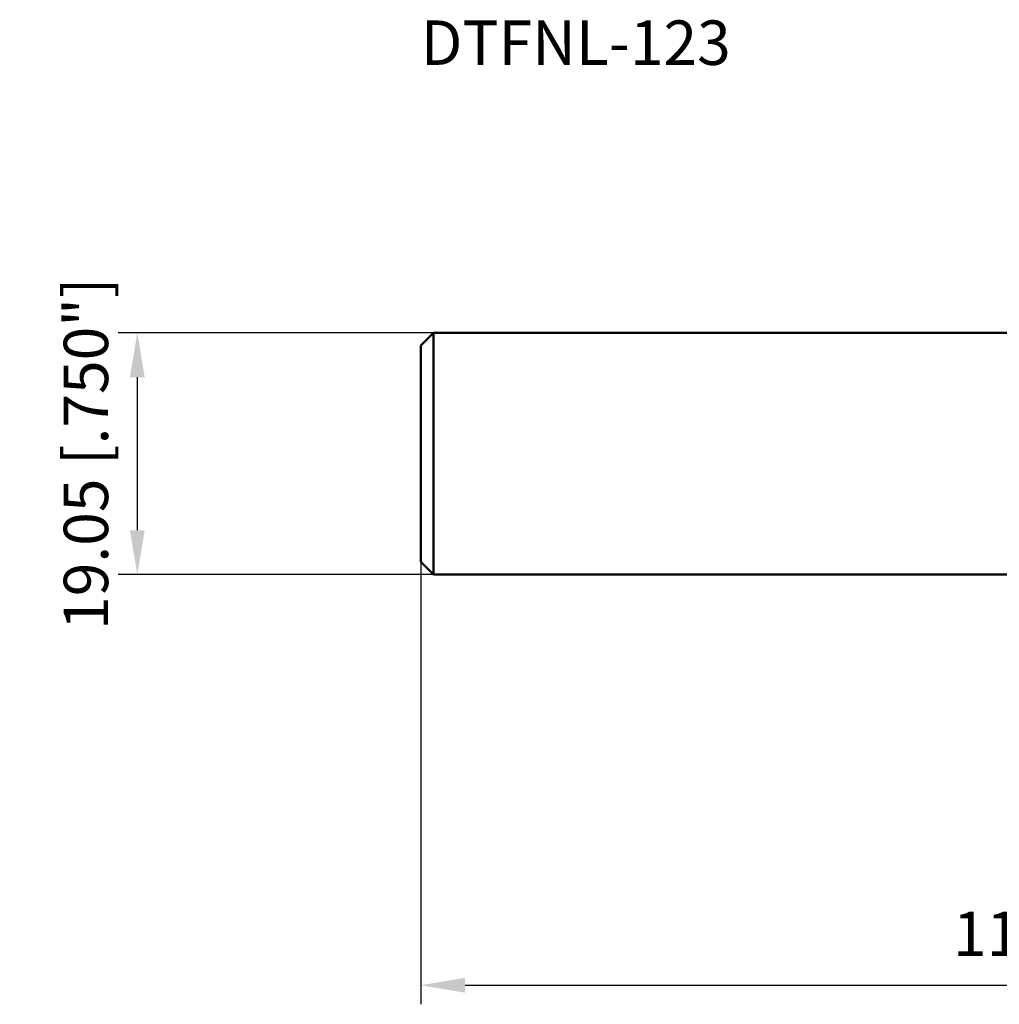
# Model space of a CAD drawing. Units: millimetres. Extents: x -121 to 74, y -58 to 34.
# Drawn here: x -121 to -43, y -43 to 34 of the extents above; entities that cross this region are included whole.
import ezdxf

# ---------------------------------------------------------------- set-up
doc = ezdxf.new("R2010")
doc.units = ezdxf.units.MM
for name, color, linetype, lineweight in [('sk1', 4, 'Continuous', 50), ('sk2', 7, 'Continuous', 25), ('sk6', 5, 'Continuous', 35)]:
    doc.layers.add(name, color=color, linetype=linetype, lineweight=lineweight)
doc.styles.add('simplex', font='txt.shx', dxfattribs={"height": 3.5})
doc.dimstyles.new('コピー - ISO-25', dxfattribs={"dimscale": 0, "dimtxt": 3.5, "dimasz": 3.5, "dimexe": 1.5, "dimexo": 0, "dimgap": 2.3, "dimtad": 1, "dimdec": 8, "dimdsep": 46, "dimtxsty": 'simplex', "dimcen": 0.09, "dimclrd": 256, "dimclre": 256, "dimclrt": 256, "dimadec": 0, "dimazin": 0, "dimtfac": 1, "dimtofl": 0, "dimtmove": 0, "dimatfit": 3, "dimfxl": 1, "dimtolj": 1, "dimlwd": -1, "dimlwe": -1, "dimarcsym": 0})

# ---------------------------------------------------------------- blocks, each defined once
blk = doc.blocks.new('*D2')
at = {"layer": 'Defpoints', "color": 0}
for p in [(-88.9, -8.525), (25.4, -14.519), (25.4, -41.881)]:
    blk.add_point(p, dxfattribs=at)
at = {"layer": 'sk2'}
for p, q in [((-88.9, -8.525), (-88.9, -43.381)), ((25.4, -14.519), (25.4, -43.381)), ((-85.4, -41.881), (21.9, -41.881))]:
    blk.add_line(p, q, dxfattribs=at)
for points in [[(-85.4, -41.297), (-85.4, -42.464), (-88.9, -41.881)], [(21.9, -42.464), (21.9, -41.297), (25.4, -41.881)]]:
    blk.add_solid(points, dxfattribs=at)
at = {"layer": 'sk2', "insert": (-31.75, -37.831), "char_height": 3.5, "attachment_point": 5, "style": 'simplex'}
blk.add_mtext('\\A1;114.3 [4.500"]', dxfattribs=at)
blk = doc.blocks.new('*D5')
at = {"layer": 'Defpoints', "color": 0}
for p in [(-87.9, 9.525), (-111.239, -9.525), (-87.9, -9.525)]:
    blk.add_point(p, dxfattribs=at)
at = {"layer": 'sk2'}
for p, q in [((-87.9, 9.525), (-112.739, 9.525)), ((-111.239, 6.025), (-111.239, -6.025)), ((-87.9, -9.525), (-112.739, -9.525))]:
    blk.add_line(p, q, dxfattribs=at)
for points in [[(-110.656, 6.025), (-111.822, 6.025), (-111.239, 9.525)], [(-111.822, -6.025), (-110.656, -6.025), (-111.239, -9.525)]]:
    blk.add_solid(points, dxfattribs=at)
at = {"layer": 'sk2', "insert": (-115.289, 0), "char_height": 3.5, "attachment_point": 5, "rotation": 90, "style": 'simplex'}
blk.add_mtext('\\A1;19.05 [.750"]', dxfattribs=at)

msp = doc.modelspace()

# ---------------------------------------------------------------- linework, layer by layer
at = {"layer": 'sk1'}
for p, q in [((-87.9, 9.525), (-88.9, 8.525)), ((-87.9, -9.525), (-87.9, 9.525)), ((-87.9, 9.525), (0, 9.525)), ((-88.9, -8.525), (-88.9, 8.525)), ((-87.9, -9.525), (-88.9, -8.525)), ((-87.9, -9.525), (0, -9.525))]:
    msp.add_line(p, q, dxfattribs=at)

# ---------------------------------------------------------------- texts
at = {"layer": 'sk6', "style": 'simplex'}
msp.add_text('DTFNL-123', height=3.5, dxfattribs=at).set_placement((-88.9, 30.63328609))

# ---------------------------------------------------------------- dimensions: what is measured, and where the dimension line sits
at = {"layer": 'sk2'}
dim = msp.add_linear_dim(base=(-111.2391114548, -9.525), p1=(-87.9, 9.525), p2=(-87.9, -9.525), angle=90, dimstyle='コピー - ISO-25', override={"dimscale": 1}, dxfattribs=at)
dim.commit()
dim.dimension.update_dxf_attribs({"geometry": '*D5', "text_midpoint": (-111.2391114548, 0), "dimtype": 160})
dim = msp.add_linear_dim(base=(25.4, -41.8805437159), p1=(-88.9, -8.525), p2=(25.4, -14.5187208261), dimstyle='コピー - ISO-25', override={"dimscale": 1}, dxfattribs=at)
dim.commit()
dim.dimension.update_dxf_attribs({"geometry": '*D2', "text_midpoint": (-31.75, -37.8305437159)})

doc.saveas('drawing.dxf')
